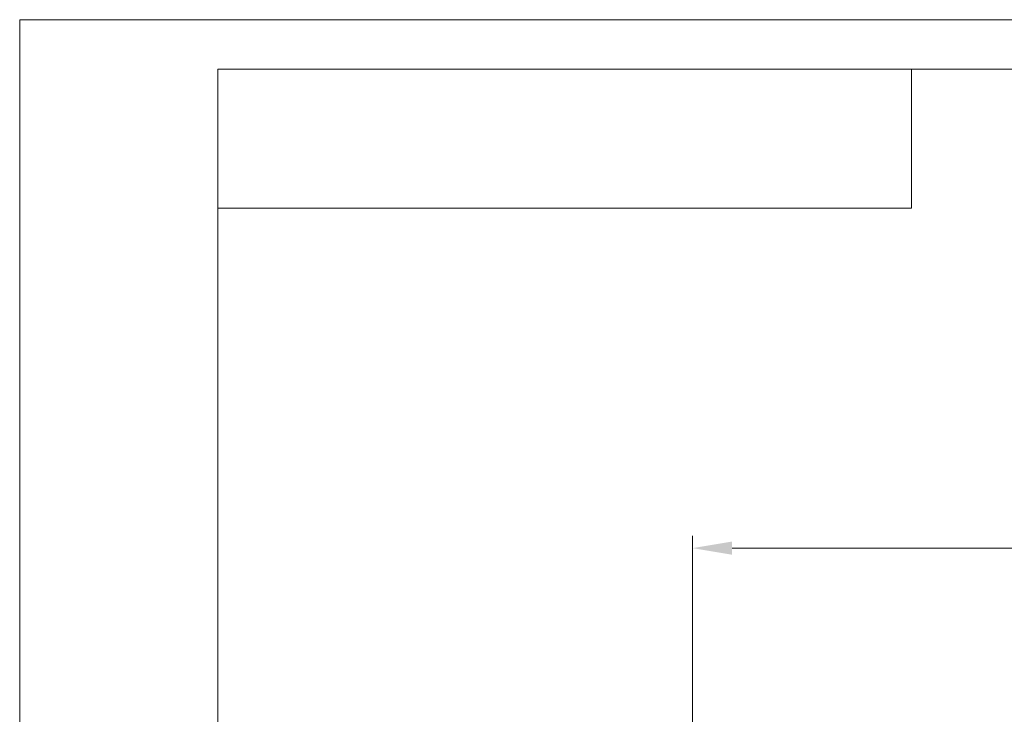
# Model space of a CAD drawing. Extents: x -426 to 767, y -442 to -22.
# Drawn here: x -426 to -327, y -92 to -22 of the extents above; entities that cross this region are included whole.
import ezdxf

# ---------------------------------------------------------------- set-up
doc = ezdxf.new("R2010")
doc.units = 0
doc.header["$MEASUREMENT"] = 0
doc.layers.add('РАЗМЕРЫ', color=7, linetype='Continuous', lineweight=25)
doc.layers.add('ФОРМАТ', color=7, linetype='Continuous')
doc.styles.add('GOST', font='Gost.shx', dxfattribs={"width": 0.8, "oblique": 15, "height": 3.5})
doc.dimstyles.get("Standard").update_dxf_attribs({"dimtxt": 3.5, "dimasz": 4, "dimexe": 1.25, "dimexo": 0.0625, "dimgap": 0.5, "dimtad": 1, "dimdec": 1, "dimrnd": 0.5, "dimdsep": 46, "dimtxsty": 'GOST', "dimcen": 0.09, "dimdle": 1, "dimclrd": 256, "dimclre": 256, "dimclrt": 256, "dimadec": 0, "dimazin": 2, "dimtfac": 1, "dimtdec": 0, "dimtofl": 0, "dimtmove": 1, "dimatfit": 1, "dimfxl": 1, "dimtolj": 1, "dimtzin": 0, "dimlwd": -1, "dimarcsym": 0})

# ---------------------------------------------------------------- blocks, each defined once
blk = doc.blocks.new('*D2')
at = {"layer": 'Defpoints', "color": 0, "transparency": 16777216}
for p in [(-150.594, -74.886), (-150.594, -101.836), (-358.594, -191.836)]:
    blk.add_point(p, dxfattribs=at)
at = {"layer": 'РАЗМЕРЫ', "lineweight": 0, "ltscale": 5, "transparency": 16777216}
for p, q in [((-358.594, -190.836), (-358.594, -73.636)), ((-150.594, -100.836), (-150.594, -73.636)), ((-354.594, -74.886), (-154.594, -74.886))]:
    blk.add_line(p, q, dxfattribs=at)
at = {"layer": 'РАЗМЕРЫ', "transparency": 16777216}
for points in [[(-354.594, -74.219), (-354.594, -75.553), (-358.594, -74.886)], [(-154.594, -75.553), (-154.594, -74.219), (-150.594, -74.886)]]:
    blk.add_solid(points, dxfattribs=at)
at = {"layer": 'РАЗМЕРЫ', "ltscale": 100, "transparency": 16777216, "insert": (-254.594, -72.136), "char_height": 3.5, "attachment_point": 5, "style": 'GOST'}
blk.add_mtext('\\A1;208', dxfattribs=at)

msp = doc.modelspace()

# ---------------------------------------------------------------- linework, layer by layer
at = {"layer": 'ФОРМАТ', "lineweight": 0}
for q in [(167.523, -21.575), (-426.477, -441.575)]:
    msp.add_line((-426.477, -21.575), q, dxfattribs=at)
at = {"layer": 'ФОРМАТ', "linetype": 'Continuous', "lineweight": 15}
for p, q in [((-406.477, -26.575), (-406.477, -436.575)), ((162.523, -26.575), (-406.477, -26.575)), ((-406.477, -26.575), (-406.477, -436.575)), ((-336.477, -40.575), (-336.477, -26.575)), ((-406.477, -40.575), (-336.477, -40.575))]:
    msp.add_line(p, q, dxfattribs=at)

# ---------------------------------------------------------------- dimensions: what is measured, and where the dimension line sits
at = {"layer": 'РАЗМЕРЫ', "ltscale": 5}
dim = msp.add_linear_dim(base=(-150.594, -74.886), p1=(-358.594, -191.836), p2=(-150.594, -101.836), dimstyle='Standard', override={"dimtxt": 3.5, "dimasz": 4, "dimexo": 1, "dimgap": 1, "dimtoh": 0, "dimzin": 8, "dimdsep": 44, "dimcen": 1, "dimazin": 2, "dimtofl": 1, "dimlwd": 0, "dimlwe": 0}, dxfattribs=at)
dim.commit()
dim.dimension.update_dxf_attribs({"geometry": '*D2', "text_midpoint": (-254.594, -72.136)})

doc.saveas('drawing.dxf')
